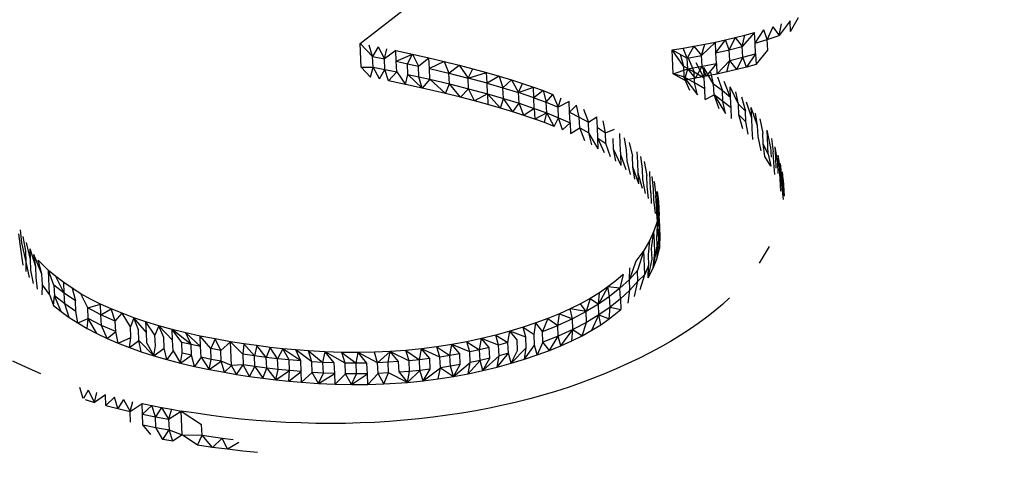
# Model space of a CAD drawing. Units: millimetres. Extents: x -131 to 3504, y 177 to 2182.
# Drawn here: x 1469 to 1469, y 617 to 617 of the extents above; entities that cross this region are included whole.
import ezdxf

# ---------------------------------------------------------------- set-up
doc = ezdxf.new("R2010")
doc.units = ezdxf.units.MM
doc.header["$LTSCALE"] = 45
doc.header["$PDSIZE"] = -1
doc.layers.add('VP-DIM', color=7, linetype='Continuous')
doc.layers.add('VP-HIC', color=6, linetype='Continuous')
doc.layers.add('VP-EQ', color=7, linetype='Continuous', true_color=0x8a3492)
doc.dimstyles.get("Standard").update_dxf_attribs({"dimtxt": 14, "dimasz": 20, "dimexe": 20, "dimexo": 50, "dimgap": 20, "dimtad": 0, "dimdec": 0, "dimzin": 0, "dimdsep": 46, "dimtxsty": 'Standard', "dimcen": -0.09, "dimadec": 0, "dimazin": 0, "dimtfac": 1, "dimtdec": 4, "dimtofl": 0, "dimtmove": 0, "dimatfit": 3, "dimfxl": 70, "dimfxlon": 1, "dimtolj": 1, "dimtzin": 0, "dimarcsym": 0})

# ---------------------------------------------------------------- blocks, each defined once
blk = doc.blocks.new('*D1259')
at = {"layer": 'Defpoints', "color": 0}
for p in [(832.4745, 1759.84516), (3358.6174, 1759.84516), (1196.7603, 360.13809)]:
    blk.add_point(p, dxfattribs=at)
at = {"layer": 'VP-DIM', "color": 0, "lineweight": -2}
for p, q in [((3288.6174, 1759.84516), (3378.6174, 1759.84516)), ((3358.6174, 1739.84516), (3358.6174, 1100.17508)), ((3358.6174, 380.13809), (3358.6174, 1015.84175)), ((3288.6174, 360.13809), (3378.6174, 360.13809))]:
    blk.add_line(p, q, dxfattribs=at)
at = {"layer": 'VP-DIM', "color": 0}
for points in [[(3361.95073, 1739.84516), (3355.28407, 1739.84516), (3358.6174, 1759.84516)], [(3355.28407, 380.13809), (3361.95073, 380.13809), (3358.6174, 360.13809)]]:
    blk.add_solid(points, dxfattribs=at)
at = {"layer": 'VP-DIM', "color": 0, "insert": (3358.6174, 1058.00841), "char_height": 14, "attachment_point": 5, "rotation": 90}
blk.add_mtext('\\A1;1405', dxfattribs=at)
blk = doc.blocks.new('*D1262')
at = {"layer": 'Defpoints', "color": 0}
for p in [(759.36185, 1933.66261), (1124.33621, 186.75254), (3483.84903, 186.75254)]:
    blk.add_point(p, dxfattribs=at)
at = {"layer": 'VP-DIM', "color": 0, "lineweight": -2}
for p, q in [((3413.84903, 1933.66261), (3503.84903, 1933.66261)), ((3483.84903, 1913.66261), (3483.84903, 1104.20198)), ((3483.84903, 206.75254), (3483.84903, 1017.53531)), ((3413.84903, 186.75254), (3503.84903, 186.75254))]:
    blk.add_line(p, q, dxfattribs=at)
at = {"layer": 'VP-DIM', "color": 0}
for points in [[(3487.18236, 1913.66261), (3480.5157, 1913.66261), (3483.84903, 1933.66261)], [(3480.5157, 206.75254), (3487.18236, 206.75254), (3483.84903, 186.75254)]]:
    blk.add_solid(points, dxfattribs=at)
at = {"layer": 'VP-DIM', "color": 0, "insert": (3483.84903, 1060.86864), "char_height": 14, "attachment_point": 5, "rotation": 90}
blk.add_mtext('\\A1;1747', dxfattribs=at)
blk = doc.blocks.new('2507_')
at = {"color": 0}
for p, q in [((-456.75353, -442.99601), (-456.74061, -442.98605)), ((-456.63971, -442.99287), (-456.63766, -442.98922)), ((-456.64446, -442.99167), (-456.6459, -442.99498)), ((-456.64446, -442.99167), (-456.64277, -442.99396)), ((-456.63984, -442.99005), (-456.64277, -442.99396)), ((-456.64277, -442.99396), (-456.64212, -442.99088)), ((-456.63971, -442.99287), (-456.63984, -442.99005)), ((-456.65696, -442.99511), (-456.65436, -442.99449)), ((-456.65436, -442.99449), (-456.65596, -442.99772)), ((-456.65436, -442.99449), (-456.65178, -442.99383)), ((-456.65436, -442.99449), (-456.6525, -442.99687)), ((-456.64924, -442.99313), (-456.6525, -442.99687)), ((-456.6525, -442.99687), (-456.65178, -442.99383)), ((-456.65178, -442.99383), (-456.64924, -442.99313)), ((-456.64911, -442.99594), (-456.64924, -442.99313)), ((-456.64911, -442.99594), (-456.64683, -442.99242)), ((-456.6459, -442.99498), (-456.64683, -442.99242)), ((-456.6459, -442.99498), (-456.64277, -442.99396)), ((-456.75323, -443.00234), (-456.75353, -442.99601)), ((-456.75353, -442.99601), (-456.75025, -442.99946)), ((-456.75025, -442.99946), (-456.75116, -442.99648)), ((-456.7488, -442.99696), (-456.75025, -442.99946)), ((-456.7488, -442.99696), (-456.7471, -443.0001)), ((-456.67102, -442.99774), (-456.66814, -442.99726)), ((-456.66814, -442.99726), (-456.66528, -442.99677)), ((-456.66706, -442.99991), (-456.66814, -442.99726)), ((-456.66528, -442.99677), (-456.66706, -442.99991)), ((-456.66528, -442.99677), (-456.66243, -442.99624)), ((-456.66528, -442.99677), (-456.66325, -442.99924)), ((-456.6596, -442.99568), (-456.66325, -442.99924)), ((-456.66325, -442.99924), (-456.66243, -442.99624)), ((-456.66243, -442.99624), (-456.6596, -442.99568)), ((-456.6596, -442.99568), (-456.65696, -442.99511)), ((-456.65947, -442.9985), (-456.6596, -442.99568)), ((-456.65947, -442.9985), (-456.65696, -442.99511)), ((-456.65596, -442.99772), (-456.65696, -442.99511)), ((-456.65596, -442.99772), (-456.6525, -442.99687)), ((-456.65238, -442.99969), (-456.6525, -442.99687)), ((-456.64911, -442.99594), (-456.6459, -442.99498)), ((-456.64898, -442.99876), (-456.64911, -442.99594)), ((-456.64577, -442.9978), (-456.6459, -442.99498)), ((-456.75025, -442.99946), (-456.7471, -443.0001)), ((-456.75012, -443.00227), (-456.75025, -442.99946)), ((-456.7471, -443.0001), (-456.74644, -442.99745)), ((-456.74409, -442.99794), (-456.7471, -443.0001)), ((-456.74409, -442.99794), (-456.7397, -442.99889)), ((-456.74397, -443.00075), (-456.74409, -442.99794)), ((-456.74397, -443.00075), (-456.7397, -442.99889)), ((-456.74103, -443.00138), (-456.7397, -442.99889)), ((-456.7397, -442.99889), (-456.73811, -443.00203)), ((-456.7397, -442.99889), (-456.73533, -442.99988)), ((-456.73811, -443.00203), (-456.73533, -442.99988)), ((-456.7352, -443.00269), (-456.73533, -442.99988)), ((-456.73533, -442.99988), (-456.73133, -443.00082)), ((-456.67102, -442.99774), (-456.66706, -442.99991)), ((-456.67073, -443.00408), (-456.67102, -442.99774)), ((-456.66804, -443.00207), (-456.67102, -442.99774)), ((-456.66888, -442.99887), (-456.66804, -443.00207)), ((-456.66706, -442.99991), (-456.66325, -442.99924)), ((-456.66693, -443.00273), (-456.66706, -442.99991)), ((-456.66312, -443.00205), (-456.66325, -442.99924)), ((-456.65947, -442.9985), (-456.65596, -442.99772)), ((-456.65934, -443.00131), (-456.65947, -442.9985)), ((-456.65583, -443.00054), (-456.65596, -442.99772)), ((-456.65583, -443.00054), (-456.65238, -442.99969)), ((-456.65397, -443.00294), (-456.65238, -442.99969)), ((-456.65238, -442.99969), (-456.64898, -442.99876)), ((-456.65139, -443.00228), (-456.65238, -442.99969)), ((-456.64898, -442.99876), (-456.65139, -443.00228)), ((-456.64898, -442.99876), (-456.64885, -443.00157)), ((-456.64885, -443.00157), (-456.64577, -442.9978)), ((-456.75323, -443.00234), (-456.75012, -443.00227)), ((-456.75077, -443.00493), (-456.75323, -443.00234)), ((-456.75077, -443.00493), (-456.75012, -443.00227)), ((-456.75012, -443.00227), (-456.74697, -443.00291)), ((-456.74841, -443.00541), (-456.75012, -443.00227)), ((-456.74697, -443.00291), (-456.7471, -443.0001)), ((-456.74397, -443.00075), (-456.74103, -443.00138)), ((-456.74384, -443.00357), (-456.74397, -443.00075)), ((-456.74103, -443.00138), (-456.73811, -443.00203)), ((-456.7409, -443.0042), (-456.74103, -443.00138)), ((-456.73798, -443.00484), (-456.73811, -443.00203)), ((-456.73133, -443.00082), (-456.7352, -443.00269)), ((-456.73133, -443.00082), (-456.73007, -443.00391)), ((-456.73133, -443.00082), (-456.72736, -443.00181)), ((-456.73007, -443.00391), (-456.72736, -443.00181)), ((-456.72736, -443.00181), (-456.72499, -443.00519)), ((-456.72736, -443.00181), (-456.72372, -443.00275)), ((-456.66804, -443.00207), (-456.66791, -443.00488)), ((-456.66524, -443.0036), (-456.66804, -443.00207)), ((-456.66693, -443.00273), (-456.66312, -443.00205)), ((-456.66676, -443.00001), (-456.66524, -443.0036)), ((-456.66489, -443.00521), (-456.66312, -443.00205)), ((-456.66256, -443.00519), (-456.66469, -443.00117)), ((-456.66312, -443.00205), (-456.65934, -443.00131)), ((-456.66204, -443.00469), (-456.66312, -443.00205)), ((-456.66256, -443.00519), (-456.66269, -443.00237)), ((-456.66008, -443.00682), (-456.66269, -443.00237)), ((-456.65934, -443.00131), (-456.66204, -443.00469)), ((-456.65934, -443.00131), (-456.65921, -443.00413)), ((-456.65921, -443.00413), (-456.65583, -443.00054)), ((-456.65658, -443.00355), (-456.65583, -443.00054)), ((-456.65397, -443.00294), (-456.65583, -443.00054)), ((-456.65139, -443.00228), (-456.65397, -443.00294)), ((-456.64885, -443.00157), (-456.65139, -443.00228)), ((-456.74841, -443.00541), (-456.74697, -443.00291)), ((-456.74606, -443.00589), (-456.74697, -443.00291)), ((-456.74697, -443.00291), (-456.74384, -443.00357)), ((-456.74384, -443.00357), (-456.74606, -443.00589)), ((-456.74384, -443.00357), (-456.7415, -443.00685)), ((-456.7415, -443.00685), (-456.7409, -443.0042)), ((-456.7409, -443.0042), (-456.73798, -443.00484)), ((-456.73712, -443.00782), (-456.7409, -443.0042)), ((-456.73712, -443.00782), (-456.73798, -443.00484)), ((-456.73798, -443.00484), (-456.73507, -443.00551)), ((-456.7352, -443.00269), (-456.73007, -443.00391)), ((-456.73507, -443.00551), (-456.7352, -443.00269)), ((-456.73007, -443.00391), (-456.72499, -443.00519)), ((-456.72994, -443.00673), (-456.73007, -443.00391)), ((-456.72499, -443.00519), (-456.72372, -443.00275)), ((-456.72499, -443.00519), (-456.72012, -443.00373)), ((-456.71999, -443.00655), (-456.72499, -443.00519)), ((-456.72486, -443.00801), (-456.72499, -443.00519)), ((-456.72372, -443.00275), (-456.72012, -443.00373)), ((-456.71999, -443.00655), (-456.72012, -443.00373)), ((-456.72012, -443.00373), (-456.71681, -443.00468)), ((-456.71681, -443.00468), (-456.71999, -443.00655)), ((-456.71681, -443.00468), (-456.71579, -443.00776)), ((-456.71681, -443.00468), (-456.71354, -443.00567)), ((-456.67073, -443.00408), (-456.66693, -443.00273)), ((-456.66776, -443.00571), (-456.67073, -443.00408)), ((-456.66791, -443.00488), (-456.67073, -443.00408)), ((-456.66637, -443.00846), (-456.66791, -443.00488)), ((-456.66511, -443.00641), (-456.66791, -443.00488)), ((-456.66791, -443.00488), (-456.6643, -443.00962)), ((-456.66776, -443.00571), (-456.66693, -443.00273)), ((-456.66489, -443.00521), (-456.66693, -443.00273)), ((-456.66511, -443.00641), (-456.66524, -443.0036)), ((-456.66256, -443.00519), (-456.66524, -443.0036)), ((-456.66204, -443.00469), (-456.66489, -443.00521)), ((-456.66243, -443.008), (-456.66256, -443.00519)), ((-456.65921, -443.00413), (-456.66204, -443.00469)), ((-456.66008, -443.00682), (-456.66082, -443.00359)), ((-456.65658, -443.00355), (-456.65921, -443.00413)), ((-456.65903, -443.00484), (-456.65775, -443.00851)), ((-456.65397, -443.00294), (-456.65658, -443.00355)), ((-456.7415, -443.00685), (-456.74606, -443.00589)), ((-456.73712, -443.00782), (-456.7415, -443.00685)), ((-456.73507, -443.00551), (-456.73712, -443.00782)), ((-456.73094, -443.00927), (-456.73507, -443.00551)), ((-456.73507, -443.00551), (-456.72994, -443.00673)), ((-456.73094, -443.00927), (-456.72994, -443.00673)), ((-456.72697, -443.01025), (-456.72994, -443.00673)), ((-456.72994, -443.00673), (-456.72486, -443.00801)), ((-456.71999, -443.00655), (-456.71579, -443.00776)), ((-456.71986, -443.00936), (-456.71999, -443.00655)), ((-456.71579, -443.00776), (-456.71354, -443.00567)), ((-456.71579, -443.00776), (-456.71166, -443.00903)), ((-456.71566, -443.01057), (-456.71579, -443.00776)), ((-456.71354, -443.00567), (-456.71166, -443.00903)), ((-456.71354, -443.00567), (-456.71061, -443.00659)), ((-456.71166, -443.00903), (-456.71061, -443.00659)), ((-456.71166, -443.00903), (-456.70774, -443.00755)), ((-456.71061, -443.00659), (-456.70774, -443.00755)), ((-456.70761, -443.01037), (-456.70774, -443.00755)), ((-456.70774, -443.00755), (-456.70514, -443.00849)), ((-456.66489, -443.00521), (-456.66776, -443.00571)), ((-456.6643, -443.00962), (-456.66511, -443.00641)), ((-456.66243, -443.008), (-456.66511, -443.00641)), ((-456.65995, -443.00963), (-456.66008, -443.00682)), ((-456.65775, -443.00851), (-456.66008, -443.00682)), ((-456.65557, -443.01027), (-456.65733, -443.00613)), ((-456.65557, -443.01027), (-456.6557, -443.00746)), ((-456.65354, -443.01206), (-456.6557, -443.00746)), ((-456.73094, -443.00927), (-456.73712, -443.00782)), ((-456.72697, -443.01025), (-456.73094, -443.00927)), ((-456.72697, -443.01025), (-456.72486, -443.00801)), ((-456.72333, -443.01119), (-456.72697, -443.01025)), ((-456.72333, -443.01119), (-456.72486, -443.00801)), ((-456.72486, -443.00801), (-456.71986, -443.00936)), ((-456.71986, -443.00936), (-456.72333, -443.01119)), ((-456.71986, -443.00936), (-456.71973, -443.01218)), ((-456.71642, -443.01313), (-456.71986, -443.00936)), ((-456.71986, -443.00936), (-456.71566, -443.01057)), ((-456.70761, -443.01037), (-456.71166, -443.00903)), ((-456.71153, -443.01184), (-456.71166, -443.00903)), ((-456.70514, -443.00849), (-456.70761, -443.01037)), ((-456.70761, -443.01037), (-456.70433, -443.01157)), ((-456.70748, -443.01318), (-456.70761, -443.01037)), ((-456.70514, -443.00849), (-456.70433, -443.01157)), ((-456.70514, -443.00849), (-456.70262, -443.00949)), ((-456.70433, -443.01157), (-456.70262, -443.00949)), ((-456.70262, -443.00949), (-456.70118, -443.01285)), ((-456.6623, -443.01081), (-456.66243, -443.008)), ((-456.6623, -443.01081), (-456.65995, -443.00963)), ((-456.65864, -443.01329), (-456.65995, -443.00963)), ((-456.65763, -443.01133), (-456.65995, -443.00963)), ((-456.65995, -443.00963), (-456.65694, -443.01458)), ((-456.65763, -443.01133), (-456.65775, -443.00851)), ((-456.65557, -443.01027), (-456.65775, -443.00851)), ((-456.65544, -443.01308), (-456.65557, -443.01027)), ((-456.65354, -443.01206), (-456.65417, -443.0088)), ((-456.65272, -443.01016), (-456.65167, -443.01391)), ((-456.71973, -443.01218), (-456.72333, -443.01119)), ((-456.71642, -443.01313), (-456.71973, -443.01218)), ((-456.71642, -443.01313), (-456.71566, -443.01057)), ((-456.71315, -443.01411), (-456.71566, -443.01057)), ((-456.71566, -443.01057), (-456.71153, -443.01184)), ((-456.71315, -443.01411), (-456.71153, -443.01184)), ((-456.71022, -443.01503), (-456.71153, -443.01184)), ((-456.71153, -443.01184), (-456.70748, -443.01318)), ((-456.70433, -443.01157), (-456.70118, -443.01285)), ((-456.7042, -443.01438), (-456.70433, -443.01157)), ((-456.70118, -443.01285), (-456.70042, -443.01042)), ((-456.6983, -443.01141), (-456.70118, -443.01285)), ((-456.70105, -443.01566), (-456.70118, -443.01285)), ((-456.69817, -443.01422), (-456.6983, -443.01141)), ((-456.69817, -443.01422), (-456.69637, -443.01236)), ((-456.69561, -443.0155), (-456.69637, -443.01236)), ((-456.65694, -443.01458), (-456.65763, -443.01133)), ((-456.65544, -443.01308), (-456.65763, -443.01133)), ((-456.65341, -443.01488), (-456.65354, -443.01206)), ((-456.65167, -443.01391), (-456.65354, -443.01206)), ((-456.64998, -443.0158), (-456.65136, -443.01156)), ((-456.64998, -443.0158), (-456.65011, -443.01299)), ((-456.64847, -443.01776), (-456.65011, -443.01299)), ((-456.71315, -443.01411), (-456.71642, -443.01313)), ((-456.71022, -443.01503), (-456.71315, -443.01411)), ((-456.70748, -443.01318), (-456.71022, -443.01503)), ((-456.70735, -443.016), (-456.71022, -443.01503)), ((-456.70748, -443.01318), (-456.70735, -443.016)), ((-456.70748, -443.01318), (-456.7042, -443.01438)), ((-456.7042, -443.01438), (-456.70735, -443.016)), ((-456.70475, -443.01694), (-456.7042, -443.01438)), ((-456.70223, -443.01793), (-456.7042, -443.01438)), ((-456.7042, -443.01438), (-456.70105, -443.01566)), ((-456.69817, -443.01422), (-456.69561, -443.0155)), ((-456.69804, -443.01703), (-456.69817, -443.01422)), ((-456.69561, -443.0155), (-456.69316, -443.01684)), ((-456.69548, -443.01832), (-456.69561, -443.0155)), ((-456.6945, -443.01335), (-456.69316, -443.01684)), ((-456.69316, -443.01684), (-456.69095, -443.01543)), ((-456.69082, -443.01824), (-456.69095, -443.01543)), ((-456.65531, -443.0159), (-456.65544, -443.01308)), ((-456.65233, -443.01861), (-456.65341, -443.01488)), ((-456.65154, -443.01672), (-456.65341, -443.01488)), ((-456.65154, -443.01672), (-456.65167, -443.01391)), ((-456.64847, -443.01776), (-456.64896, -443.01446)), ((-456.70475, -443.01694), (-456.70735, -443.016)), ((-456.70223, -443.01793), (-456.70475, -443.01694)), ((-456.70223, -443.01793), (-456.70105, -443.01566)), ((-456.70004, -443.01887), (-456.70105, -443.01566)), ((-456.70105, -443.01566), (-456.69804, -443.01703)), ((-456.69804, -443.01703), (-456.70004, -443.01887)), ((-456.69804, -443.01703), (-456.69791, -443.01985)), ((-456.69303, -443.01966), (-456.69316, -443.01684)), ((-456.68866, -443.01966), (-456.68932, -443.01649)), ((-456.65097, -443.02001), (-456.65154, -443.01672)), ((-456.64985, -443.01862), (-456.64998, -443.0158)), ((-456.64834, -443.02058), (-456.64847, -443.01776)), ((-456.6479, -443.01595), (-456.64709, -443.01976)), ((-456.69791, -443.01985), (-456.69548, -443.01832)), ((-456.69548, -443.01832), (-456.69303, -443.01966)), ((-456.69411, -443.02179), (-456.69548, -443.01832)), ((-456.69056, -443.02387), (-456.69303, -443.01966)), ((-456.6923, -443.02282), (-456.69303, -443.01966)), ((-456.69082, -443.01824), (-456.68866, -443.01966)), ((-456.69069, -443.02106), (-456.69082, -443.01824)), ((-456.68866, -443.01966), (-456.68628, -443.01869)), ((-456.68853, -443.02247), (-456.68866, -443.01966)), ((-456.68476, -443.02265), (-456.68489, -443.01984)), ((-456.64972, -443.02143), (-456.64985, -443.01862)), ((-456.64751, -443.02439), (-456.64834, -443.02058)), ((-456.64696, -443.02258), (-456.64709, -443.01976)), ((-456.64563, -443.0253), (-456.64592, -443.01897)), ((-456.64503, -443.02323), (-456.64592, -443.01897)), ((-456.69069, -443.02106), (-456.68853, -443.02247)), ((-456.68893, -443.02493), (-456.69069, -443.02106)), ((-456.69056, -443.02387), (-456.69069, -443.02106)), ((-456.68737, -443.02602), (-456.68853, -443.02247)), ((-456.68651, -443.02394), (-456.68664, -443.02113)), ((-456.68463, -443.02547), (-456.68476, -443.02265)), ((-456.68307, -443.02421), (-456.6836, -443.021)), ((-456.68241, -443.02219), (-456.68153, -443.02582)), ((-456.64651, -443.0259), (-456.64696, -443.02258)), ((-456.64563, -443.0253), (-456.64696, -443.02258)), ((-456.64503, -443.02323), (-456.6449, -443.02604)), ((-456.64478, -443.02114), (-456.6443, -443.02468)), ((-456.64364, -443.02614), (-456.64377, -443.02332)), ((-456.6431, -443.02759), (-456.64377, -443.02332)), ((-456.6845, -443.02828), (-456.68651, -443.02394)), ((-456.68589, -443.02713), (-456.68651, -443.02394)), ((-456.68322, -443.02945), (-456.68463, -443.02547)), ((-456.6845, -443.02828), (-456.68463, -443.02547)), ((-456.68294, -443.02702), (-456.68307, -443.02421)), ((-456.6814, -443.02863), (-456.68153, -443.02582)), ((-456.68014, -443.02746), (-456.68027, -443.02465)), ((-456.67888, -443.02916), (-456.67931, -443.02592)), ((-456.64496, -443.02849), (-456.64651, -443.0259)), ((-456.64563, -443.0253), (-456.64496, -443.02849)), ((-456.64417, -443.02749), (-456.6443, -443.02468)), ((-456.64264, -443.02906), (-456.64299, -443.02551)), ((-456.64225, -443.03053), (-456.64299, -443.02551)), ((-456.68202, -443.03064), (-456.68294, -443.02702)), ((-456.67988, -443.03309), (-456.6814, -443.02863)), ((-456.68091, -443.03185), (-456.6814, -443.02863)), ((-456.68001, -443.03028), (-456.68014, -443.02746)), ((-456.67844, -443.02721), (-456.67777, -443.0309)), ((-456.64386, -443.03067), (-456.64417, -443.02749)), ((-456.64351, -443.02895), (-456.64364, -443.02614)), ((-456.64297, -443.03041), (-456.6431, -443.02759)), ((-456.64225, -443.03053), (-456.64238, -443.02772)), ((-456.64191, -443.03199), (-456.64238, -443.02772)), ((-456.67892, -443.03437), (-456.68001, -443.03028)), ((-456.67988, -443.03309), (-456.68001, -443.03028)), ((-456.67875, -443.03198), (-456.67888, -443.02916)), ((-456.67764, -443.03371), (-456.67777, -443.0309)), ((-456.67681, -443.03266), (-456.67693, -443.02984)), ((-456.676, -443.03441), (-456.67632, -443.03116)), ((-456.64251, -443.03187), (-456.64264, -443.02906)), ((-456.64212, -443.03335), (-456.64225, -443.03053)), ((-456.64163, -443.03345), (-456.64189, -443.0299)), ((-456.64143, -443.03491), (-456.64189, -443.0299)), ((-456.67805, -443.03566), (-456.67875, -443.03198)), ((-456.67726, -443.03696), (-456.67764, -443.03371)), ((-456.67668, -443.03547), (-456.67681, -443.03266)), ((-456.67579, -443.03248), (-456.67535, -443.03619)), ((-456.64228, -443.03506), (-456.64251, -443.03187)), ((-456.64212, -443.03335), (-456.64173, -443.03725)), ((-456.64178, -443.0348), (-456.64191, -443.03199)), ((-456.6415, -443.03626), (-456.64163, -443.03345)), ((-456.64143, -443.03491), (-456.64156, -443.03209)), ((-456.64132, -443.03638), (-456.64156, -443.03209)), ((-456.67668, -443.03547), (-456.67655, -443.03829)), ((-456.67587, -443.03723), (-456.676, -443.03441)), ((-456.67522, -443.039), (-456.67535, -443.03619)), ((-456.675, -443.03517), (-456.67463, -443.03779)), ((-456.67487, -443.03798), (-456.675, -443.03517)), ((-456.6754, -443.04093), (-456.67587, -443.03723)), ((-456.67438, -443.04492), (-456.67522, -443.039)), ((-456.67496, -443.04226), (-456.67522, -443.039)), ((-456.67474, -443.0408), (-456.67487, -443.03798)), ((-456.67463, -443.03779), (-456.67464, -443.04043)), ((-456.67463, -443.03779), (-456.67446, -443.04148)), ((-456.67464, -443.04043), (-456.67503, -443.04304)), ((-456.67438, -443.04492), (-456.67474, -443.0408)), ((-456.67451, -443.04324), (-456.67464, -443.04043)), ((-456.67445, -443.04254), (-456.67458, -443.03973)), ((-456.67433, -443.0443), (-456.67446, -443.04148)), ((-456.67503, -443.04304), (-456.67584, -443.04563)), ((-456.67503, -443.04304), (-456.67512, -443.04672)), ((-456.67438, -443.04492), (-456.67496, -443.04226)), ((-456.67438, -443.04606), (-456.67451, -443.04324)), ((-456.6742, -443.04755), (-456.67445, -443.04254)), ((-456.84326, -443.0503), (-456.84375, -443.04631)), ((-456.84297, -443.04865), (-456.84331, -443.04525)), ((-456.67584, -443.04563), (-456.67706, -443.0482)), ((-456.67649, -443.05016), (-456.67584, -443.04563)), ((-456.67571, -443.04844), (-456.67584, -443.04563)), ((-456.67499, -443.04954), (-456.67512, -443.04672)), ((-456.6746, -443.0478), (-456.67473, -443.04498)), ((-456.67438, -443.04606), (-456.6744, -443.05018)), ((-456.6742, -443.04755), (-456.67438, -443.04492)), ((-456.6742, -443.04755), (-456.67433, -443.0443)), ((-456.84181, -443.05371), (-456.84297, -443.04865)), ((-456.84194, -443.0509), (-456.84261, -443.04699)), ((-456.84068, -443.05306), (-456.84177, -443.04863)), ((-456.67706, -443.0482), (-456.67852, -443.05075)), ((-456.67706, -443.0482), (-456.6774, -443.05186)), ((-456.67558, -443.05126), (-456.67571, -443.04844)), ((-456.67499, -443.05278), (-456.6746, -443.0478)), ((-456.6744, -443.05018), (-456.6742, -443.04755)), ((-456.84259, -443.05457), (-456.84326, -443.0503)), ((-456.84181, -443.05371), (-456.84194, -443.0509)), ((-456.84068, -443.05306), (-456.84081, -443.05025)), ((-456.83931, -443.05504), (-456.84081, -443.05025)), ((-456.83931, -443.05504), (-456.83978, -443.05177)), ((-456.83768, -443.05695), (-456.83978, -443.05177)), ((-456.67852, -443.05075), (-456.68061, -443.05352)), ((-456.67852, -443.05075), (-456.68022, -443.05601)), ((-456.67823, -443.05708), (-456.67852, -443.05075)), ((-456.6774, -443.05186), (-456.67727, -443.05468)), ((-456.67636, -443.05298), (-456.67649, -443.05016)), ((-456.67602, -443.05536), (-456.67499, -443.04954)), ((-456.67602, -443.05536), (-456.67558, -443.05126)), ((-456.67499, -443.05278), (-456.67499, -443.04954)), ((-456.67499, -443.05278), (-456.6744, -443.05018)), ((-456.64669, -443.0519), (-456.64805, -443.0541)), ((-456.64542, -443.04969), (-456.64669, -443.0519)), ((-456.84182, -443.05626), (-456.84181, -443.05371)), ((-456.84091, -443.05789), (-456.84181, -443.05371)), ((-456.84055, -443.05588), (-456.84068, -443.05306)), ((-456.83768, -443.05695), (-456.83861, -443.05325)), ((-456.83594, -443.05598), (-456.83861, -443.05325)), ((-456.68061, -443.05352), (-456.68235, -443.05839)), ((-456.67739, -443.05792), (-456.67636, -443.05298)), ((-456.67602, -443.05536), (-456.67499, -443.05278)), ((-456.83992, -443.05946), (-456.84055, -443.05588)), ((-456.83918, -443.05786), (-456.83931, -443.05504)), ((-456.83755, -443.05977), (-456.83768, -443.05695)), ((-456.83565, -443.06231), (-456.83594, -443.05598)), ((-456.8345, -443.05987), (-456.83594, -443.05598)), ((-456.83396, -443.05759), (-456.83594, -443.05598)), ((-456.68401, -443.05703), (-456.68596, -443.0587)), ((-456.68401, -443.05703), (-456.68485, -443.06069)), ((-456.68235, -443.05839), (-456.68221, -443.05531)), ((-456.68022, -443.05601), (-456.68235, -443.05839)), ((-456.68009, -443.05882), (-456.68022, -443.05601)), ((-456.67823, -443.05708), (-456.68009, -443.05882)), ((-456.6795, -443.06105), (-456.67823, -443.05708)), ((-456.67727, -443.05468), (-456.67823, -443.05708)), ((-456.67739, -443.05792), (-456.67727, -443.05468)), ((-456.67739, -443.05792), (-456.67602, -443.05536)), ((-456.83883, -443.06096), (-456.83918, -443.05786)), ((-456.8376, -443.06239), (-456.83755, -443.05977)), ((-456.83565, -443.06231), (-456.83755, -443.05977)), ((-456.8345, -443.05987), (-456.83437, -443.06269)), ((-456.83177, -443.06199), (-456.8345, -443.05987)), ((-456.83177, -443.06199), (-456.83396, -443.05759)), ((-456.8319, -443.05917), (-456.83396, -443.05759)), ((-456.83177, -443.06199), (-456.8319, -443.05917)), ((-456.82969, -443.06068), (-456.8319, -443.05917)), ((-456.68596, -443.0587), (-456.68805, -443.06031)), ((-456.68485, -443.06069), (-456.68235, -443.05839)), ((-456.68222, -443.06121), (-456.68235, -443.05839)), ((-456.68009, -443.05882), (-456.68222, -443.06121)), ((-456.681, -443.06287), (-456.68009, -443.05882)), ((-456.83565, -443.06231), (-456.83457, -443.06523)), ((-456.83164, -443.0648), (-456.83177, -443.06199)), ((-456.82879, -443.06399), (-456.83177, -443.06199)), ((-456.82733, -443.06213), (-456.82969, -443.06068)), ((-456.82969, -443.06068), (-456.82879, -443.06399)), ((-456.82555, -443.06589), (-456.82733, -443.06213)), ((-456.82483, -443.06354), (-456.82733, -443.06213)), ((-456.69029, -443.06186), (-456.69269, -443.06335)), ((-456.68805, -443.06031), (-456.69054, -443.06493)), ((-456.69054, -443.06493), (-456.69029, -443.06186)), ((-456.68805, -443.06031), (-456.69029, -443.06186)), ((-456.68756, -443.06286), (-456.68805, -443.06031)), ((-456.68485, -443.06069), (-456.68805, -443.06031)), ((-456.68485, -443.06069), (-456.68756, -443.06286)), ((-456.68472, -443.0635), (-456.68485, -443.06069)), ((-456.68222, -443.06121), (-456.68472, -443.0635)), ((-456.6827, -443.06462), (-456.68222, -443.06121)), ((-456.83457, -443.06523), (-456.83437, -443.06269)), ((-456.83256, -443.06683), (-456.83437, -443.06269)), ((-456.83164, -443.0648), (-456.83437, -443.06269)), ((-456.83042, -443.06838), (-456.83164, -443.0648)), ((-456.82866, -443.0668), (-456.83164, -443.0648)), ((-456.82866, -443.0668), (-456.82879, -443.06399)), ((-456.82555, -443.06589), (-456.82218, -443.06487)), ((-456.82218, -443.06487), (-456.82483, -443.06354)), ((-456.82205, -443.06769), (-456.82218, -443.06487)), ((-456.81938, -443.06612), (-456.82218, -443.06487)), ((-456.69525, -443.06477), (-456.69797, -443.06614)), ((-456.69269, -443.06335), (-456.69525, -443.06477)), ((-456.69381, -443.06687), (-456.69525, -443.06477)), ((-456.69269, -443.06335), (-456.69381, -443.06687)), ((-456.69054, -443.06493), (-456.69381, -443.06687)), ((-456.69269, -443.06335), (-456.69054, -443.06493)), ((-456.68756, -443.06286), (-456.69054, -443.06493)), ((-456.69041, -443.06774), (-456.69054, -443.06493)), ((-456.68743, -443.06567), (-456.68756, -443.06286)), ((-456.68472, -443.0635), (-456.68743, -443.06567)), ((-456.68472, -443.0635), (-456.68459, -443.06632)), ((-456.65776, -443.06495), (-456.65978, -443.06665)), ((-456.65586, -443.06322), (-456.65776, -443.06495)), ((-456.83457, -443.06523), (-456.83256, -443.06683)), ((-456.83256, -443.06683), (-456.83042, -443.06838)), ((-456.82814, -443.06986), (-456.82866, -443.0668)), ((-456.82542, -443.06871), (-456.82555, -443.06589)), ((-456.82205, -443.06769), (-456.82555, -443.06589)), ((-456.82205, -443.06769), (-456.81938, -443.06612)), ((-456.81828, -443.06934), (-456.81938, -443.06612)), ((-456.81646, -443.06731), (-456.81938, -443.06612)), ((-456.81828, -443.06934), (-456.81646, -443.06731)), ((-456.81427, -443.0709), (-456.81646, -443.06731)), ((-456.81336, -443.06847), (-456.81646, -443.06731)), ((-456.70086, -443.06744), (-456.70389, -443.06868)), ((-456.70127, -443.07049), (-456.70086, -443.06744)), ((-456.69797, -443.06614), (-456.70086, -443.06744)), ((-456.70086, -443.06744), (-456.69742, -443.06875)), ((-456.69742, -443.06875), (-456.69797, -443.06614)), ((-456.69381, -443.06687), (-456.69797, -443.06614)), ((-456.69381, -443.06687), (-456.69742, -443.06875)), ((-456.69368, -443.06969), (-456.69381, -443.06687)), ((-456.68743, -443.06567), (-456.69041, -443.06774)), ((-456.68766, -443.06876), (-456.68743, -443.06567)), ((-456.68766, -443.06876), (-456.68459, -443.06632)), ((-456.68743, -443.06567), (-456.68459, -443.06632)), ((-456.65978, -443.06665), (-456.6619, -443.06832)), ((-456.83042, -443.06838), (-456.82814, -443.06986)), ((-456.82814, -443.06986), (-456.82542, -443.06871)), ((-456.82814, -443.06986), (-456.82571, -443.07129)), ((-456.82571, -443.07129), (-456.82542, -443.06871)), ((-456.82313, -443.07266), (-456.82542, -443.06871)), ((-456.82192, -443.0705), (-456.82542, -443.06871)), ((-456.82192, -443.0705), (-456.82205, -443.06769)), ((-456.81828, -443.06934), (-456.82205, -443.06769)), ((-456.81815, -443.07215), (-456.81828, -443.06934)), ((-456.81336, -443.06847), (-456.81427, -443.0709)), ((-456.81217, -443.07165), (-456.81336, -443.06847)), ((-456.81004, -443.07237), (-456.81336, -443.06847)), ((-456.81017, -443.06955), (-456.81336, -443.06847)), ((-456.81004, -443.07237), (-456.81017, -443.06955)), ((-456.80777, -443.07307), (-456.81017, -443.06955)), ((-456.80676, -443.07059), (-456.81017, -443.06955)), ((-456.7071, -443.06986), (-456.71046, -443.07098)), ((-456.70752, -443.07286), (-456.7071, -443.06986)), ((-456.70389, -443.06868), (-456.7071, -443.06986)), ((-456.70532, -443.07208), (-456.7071, -443.06986)), ((-456.70389, -443.06868), (-456.70532, -443.07208)), ((-456.70389, -443.06868), (-456.70127, -443.07049)), ((-456.69742, -443.06875), (-456.70127, -443.07049)), ((-456.69729, -443.07157), (-456.69742, -443.06875)), ((-456.69368, -443.06969), (-456.69729, -443.07157)), ((-456.69486, -443.07322), (-456.69368, -443.06969)), ((-456.69041, -443.06774), (-456.69368, -443.06969)), ((-456.6923, -443.07179), (-456.69041, -443.06774)), ((-456.6899, -443.07031), (-456.69041, -443.06774)), ((-456.69041, -443.06774), (-456.68766, -443.06876)), ((-456.6899, -443.07031), (-456.68766, -443.06876)), ((-456.66415, -443.06998), (-456.66649, -443.0716)), ((-456.6619, -443.06832), (-456.66415, -443.06998)), ((-456.82571, -443.07129), (-456.82313, -443.07266)), ((-456.82313, -443.07266), (-456.82041, -443.07395)), ((-456.82041, -443.07395), (-456.82192, -443.0705)), ((-456.81815, -443.07215), (-456.82192, -443.0705)), ((-456.82041, -443.07395), (-456.81815, -443.07215)), ((-456.81754, -443.07517), (-456.81815, -443.07215)), ((-456.81414, -443.07372), (-456.81427, -443.0709)), ((-456.81205, -443.07447), (-456.81217, -443.07165)), ((-456.80991, -443.07518), (-456.81004, -443.07237)), ((-456.80676, -443.07059), (-456.80777, -443.07307)), ((-456.80547, -443.07373), (-456.80676, -443.07059)), ((-456.80313, -443.07436), (-456.80676, -443.07059)), ((-456.80326, -443.07154), (-456.80676, -443.07059)), ((-456.80313, -443.07436), (-456.80326, -443.07154)), ((-456.80069, -443.07498), (-456.80326, -443.07154)), ((-456.79821, -443.07557), (-456.80326, -443.07154)), ((-456.79958, -443.07246), (-456.80326, -443.07154)), ((-456.79821, -443.07557), (-456.79958, -443.07246)), ((-456.7957, -443.07611), (-456.79958, -443.07246)), ((-456.79583, -443.0733), (-456.79958, -443.07246)), ((-456.71398, -443.07204), (-456.71766, -443.07305)), ((-456.71446, -443.07503), (-456.71398, -443.07204)), ((-456.71046, -443.07098), (-456.71398, -443.07204)), ((-456.71204, -443.07432), (-456.71398, -443.07204)), ((-456.70976, -443.07361), (-456.71398, -443.07204)), ((-456.70976, -443.07361), (-456.71046, -443.07098)), ((-456.71046, -443.07098), (-456.70752, -443.07286)), ((-456.70739, -443.07568), (-456.70752, -443.07286)), ((-456.70532, -443.07208), (-456.70127, -443.07049)), ((-456.70519, -443.07489), (-456.70532, -443.07208)), ((-456.70114, -443.0733), (-456.70127, -443.07049)), ((-456.69729, -443.07157), (-456.70114, -443.0733)), ((-456.70047, -443.07589), (-456.69729, -443.07157)), ((-456.69758, -443.07458), (-456.69729, -443.07157)), ((-456.69729, -443.07157), (-456.69486, -443.07322)), ((-456.69486, -443.07322), (-456.6923, -443.07179)), ((-456.6923, -443.07179), (-456.6899, -443.07031)), ((-456.66649, -443.0716), (-456.66892, -443.07318)), ((-456.82041, -443.07395), (-456.81754, -443.07517)), ((-456.81754, -443.07517), (-456.81414, -443.07372)), ((-456.81754, -443.07517), (-456.81453, -443.07634)), ((-456.81453, -443.07634), (-456.81414, -443.07372)), ((-456.81453, -443.07634), (-456.81205, -443.07447)), ((-456.81139, -443.07746), (-456.81205, -443.07447)), ((-456.80809, -443.07853), (-456.81205, -443.07447)), ((-456.80991, -443.07518), (-456.80809, -443.07853)), ((-456.80765, -443.07588), (-456.80777, -443.07307)), ((-456.80534, -443.07654), (-456.80547, -443.07373)), ((-456.803, -443.07717), (-456.80313, -443.07436)), ((-456.80056, -443.07779), (-456.80069, -443.07498)), ((-456.79821, -443.07557), (-456.80069, -443.07498)), ((-456.7957, -443.07611), (-456.79583, -443.0733)), ((-456.79304, -443.07664), (-456.79583, -443.0733)), ((-456.79183, -443.07408), (-456.79583, -443.0733)), ((-456.79183, -443.07408), (-456.79304, -443.07664)), ((-456.79036, -443.07714), (-456.79183, -443.07408)), ((-456.78779, -443.0748), (-456.79183, -443.07408)), ((-456.78779, -443.0748), (-456.79036, -443.07714)), ((-456.7875, -443.08113), (-456.78779, -443.0748)), ((-456.78457, -443.07809), (-456.78779, -443.0748)), ((-456.78431, -443.07533), (-456.78779, -443.0748)), ((-456.78431, -443.07533), (-456.78457, -443.07809)), ((-456.78147, -443.07855), (-456.78431, -443.07533)), ((-456.78082, -443.07584), (-456.78431, -443.07533)), ((-456.72534, -443.07481), (-456.72928, -443.07553)), ((-456.72145, -443.07398), (-456.72534, -443.07481)), ((-456.72456, -443.07749), (-456.72534, -443.07481)), ((-456.72534, -443.07481), (-456.72197, -443.07694)), ((-456.72197, -443.07694), (-456.72145, -443.07398)), ((-456.71766, -443.07305), (-456.72145, -443.07398)), ((-456.7194, -443.07634), (-456.72145, -443.07398)), ((-456.71691, -443.0757), (-456.72145, -443.07398)), ((-456.71691, -443.0757), (-456.71766, -443.07305)), ((-456.71766, -443.07305), (-456.71446, -443.07503)), ((-456.71446, -443.07503), (-456.71691, -443.0757)), ((-456.71433, -443.07785), (-456.71446, -443.07503)), ((-456.71191, -443.07714), (-456.71204, -443.07432)), ((-456.70963, -443.07642), (-456.70976, -443.07361)), ((-456.70519, -443.07489), (-456.70671, -443.0783)), ((-456.70114, -443.0733), (-456.70519, -443.07489)), ((-456.7035, -443.07712), (-456.70519, -443.07489)), ((-456.7035, -443.07712), (-456.70114, -443.0733)), ((-456.70047, -443.07589), (-456.70114, -443.0733)), ((-456.70047, -443.07589), (-456.69758, -443.07458)), ((-456.69758, -443.07458), (-456.69486, -443.07322)), ((-456.67145, -443.07473), (-456.67415, -443.07627)), ((-456.66892, -443.07318), (-456.67145, -443.07473)), ((-456.81453, -443.07634), (-456.81139, -443.07746)), ((-456.81139, -443.07746), (-456.80809, -443.07853)), ((-456.80809, -443.07853), (-456.80765, -443.07588)), ((-456.80809, -443.07853), (-456.80534, -443.07654)), ((-456.80463, -443.07952), (-456.80534, -443.07654)), ((-456.803, -443.07717), (-456.80463, -443.07952)), ((-456.803, -443.07717), (-456.80104, -443.08046)), ((-456.80104, -443.08046), (-456.80056, -443.07779)), ((-456.79808, -443.07838), (-456.80056, -443.07779)), ((-456.79808, -443.07838), (-456.79821, -443.07557)), ((-456.7957, -443.07611), (-456.79821, -443.07557)), ((-456.79557, -443.07893), (-456.7957, -443.07611)), ((-456.79291, -443.07946), (-456.79304, -443.07664)), ((-456.79036, -443.07714), (-456.79304, -443.07664)), ((-456.79023, -443.07995), (-456.79036, -443.07714)), ((-456.78457, -443.07809), (-456.78444, -443.0809)), ((-456.78147, -443.07855), (-456.78457, -443.07809)), ((-456.78082, -443.07584), (-456.78147, -443.07855)), ((-456.77835, -443.07896), (-456.78082, -443.07584)), ((-456.77735, -443.07629), (-456.78082, -443.07584)), ((-456.77735, -443.07629), (-456.77835, -443.07896)), ((-456.77534, -443.07931), (-456.77735, -443.07629)), ((-456.77395, -443.07666), (-456.77735, -443.07629)), ((-456.77395, -443.07666), (-456.77534, -443.07931)), ((-456.7723, -443.07962), (-456.77395, -443.07666)), ((-456.76925, -443.07988), (-456.77395, -443.07666)), ((-456.77052, -443.07697), (-456.77395, -443.07666)), ((-456.76925, -443.07988), (-456.77052, -443.07697)), ((-456.76631, -443.0801), (-456.77052, -443.07697)), ((-456.76717, -443.07723), (-456.77052, -443.07697)), ((-456.76631, -443.0801), (-456.76717, -443.07723)), ((-456.76274, -443.07749), (-456.76717, -443.07723)), ((-456.76717, -443.07723), (-456.76336, -443.08027)), ((-456.76336, -443.08027), (-456.76274, -443.07749)), ((-456.76039, -443.08039), (-456.76274, -443.07749)), ((-456.75751, -443.08046), (-456.76274, -443.07749)), ((-456.75836, -443.07763), (-456.76274, -443.07749)), ((-456.75751, -443.08046), (-456.75836, -443.07763)), ((-456.75402, -443.07765), (-456.75836, -443.07763)), ((-456.75836, -443.07763), (-456.75462, -443.08047)), ((-456.75462, -443.08047), (-456.75402, -443.07765)), ((-456.74976, -443.07757), (-456.75402, -443.07765)), ((-456.75172, -443.08044), (-456.75402, -443.07765)), ((-456.74893, -443.08036), (-456.75402, -443.07765)), ((-456.74557, -443.07739), (-456.74976, -443.07757)), ((-456.74893, -443.08036), (-456.74976, -443.07757)), ((-456.74557, -443.07739), (-456.74893, -443.08036)), ((-456.74614, -443.08024), (-456.74557, -443.07739)), ((-456.74142, -443.07709), (-456.74557, -443.07739)), ((-456.74336, -443.08007), (-456.74557, -443.07739)), ((-456.74557, -443.07739), (-456.7406, -443.07984)), ((-456.7373, -443.07668), (-456.74142, -443.07709)), ((-456.7406, -443.07984), (-456.74142, -443.07709)), ((-456.74142, -443.07709), (-456.73785, -443.07957)), ((-456.73785, -443.07957), (-456.7373, -443.07668)), ((-456.73325, -443.07615), (-456.7373, -443.07668)), ((-456.73512, -443.07924), (-456.7373, -443.07668)), ((-456.73245, -443.07887), (-456.7373, -443.07668)), ((-456.72928, -443.07553), (-456.73325, -443.07615)), ((-456.73245, -443.07887), (-456.73325, -443.07615)), ((-456.73325, -443.07615), (-456.72981, -443.07846)), ((-456.72981, -443.07846), (-456.72928, -443.07553)), ((-456.72718, -443.078), (-456.72981, -443.07846)), ((-456.72718, -443.078), (-456.72928, -443.07553)), ((-456.72456, -443.07749), (-456.72928, -443.07553)), ((-456.72706, -443.08082), (-456.72718, -443.078)), ((-456.72197, -443.07694), (-456.72456, -443.07749)), ((-456.72443, -443.08031), (-456.72456, -443.07749)), ((-456.7194, -443.07634), (-456.72197, -443.07694)), ((-456.72184, -443.07975), (-456.72197, -443.07694)), ((-456.71927, -443.07915), (-456.7194, -443.07634)), ((-456.71727, -443.0815), (-456.71433, -443.07785)), ((-456.71678, -443.07852), (-456.71691, -443.0757)), ((-456.71433, -443.07785), (-456.71678, -443.07852)), ((-456.71359, -443.08049), (-456.71433, -443.07785)), ((-456.71359, -443.08049), (-456.70963, -443.07642)), ((-456.71359, -443.08049), (-456.71191, -443.07714)), ((-456.71007, -443.07942), (-456.70739, -443.07568)), ((-456.71007, -443.07942), (-456.70963, -443.07642)), ((-456.70671, -443.0783), (-456.70739, -443.07568)), ((-456.70671, -443.0783), (-456.7035, -443.07712)), ((-456.7035, -443.07712), (-456.70047, -443.07589)), ((-456.67694, -443.07776), (-456.67981, -443.0792)), ((-456.67415, -443.07627), (-456.67694, -443.07776)), ((-456.84545, -443.07984), (-456.8418, -443.08155)), ((-456.80809, -443.07853), (-456.80463, -443.07952)), ((-456.80463, -443.07952), (-456.80104, -443.08046)), ((-456.80104, -443.08046), (-456.79808, -443.07838)), ((-456.80104, -443.08046), (-456.79733, -443.08134)), ((-456.79733, -443.08134), (-456.79808, -443.07838)), ((-456.79557, -443.07893), (-456.79733, -443.08134)), ((-456.79291, -443.07946), (-456.79557, -443.07893)), ((-456.79557, -443.07893), (-456.79345, -443.08214)), ((-456.79345, -443.08214), (-456.79291, -443.07946)), ((-456.79345, -443.08214), (-456.79023, -443.07995)), ((-456.79023, -443.07995), (-456.79291, -443.07946)), ((-456.78943, -443.08289), (-456.79023, -443.07995)), ((-456.7875, -443.08113), (-456.79023, -443.07995)), ((-456.78134, -443.08136), (-456.78147, -443.07855)), ((-456.77835, -443.07896), (-456.78147, -443.07855)), ((-456.77822, -443.08178), (-456.77835, -443.07896)), ((-456.77534, -443.07931), (-456.77835, -443.07896)), ((-456.77521, -443.08213), (-456.77534, -443.07931)), ((-456.7723, -443.07962), (-456.77534, -443.07931)), ((-456.77217, -443.08243), (-456.7723, -443.07962)), ((-456.76925, -443.07988), (-456.7723, -443.07962)), ((-456.76912, -443.08269), (-456.76925, -443.07988)), ((-456.76618, -443.08291), (-456.76631, -443.0801)), ((-456.76336, -443.08027), (-456.76631, -443.0801)), ((-456.76323, -443.08308), (-456.76336, -443.08027)), ((-456.76039, -443.08039), (-456.76336, -443.08027)), ((-456.76026, -443.08321), (-456.76039, -443.08039)), ((-456.75738, -443.08327), (-456.75751, -443.08046)), ((-456.75462, -443.08047), (-456.75751, -443.08046)), ((-456.75172, -443.08044), (-456.75462, -443.08047)), ((-456.75449, -443.08329), (-456.75462, -443.08047)), ((-456.75159, -443.08325), (-456.75172, -443.08044)), ((-456.74614, -443.08024), (-456.74893, -443.08036)), ((-456.7488, -443.08318), (-456.74893, -443.08036)), ((-456.74336, -443.08007), (-456.74614, -443.08024)), ((-456.74601, -443.08306), (-456.74614, -443.08024)), ((-456.74323, -443.08288), (-456.74336, -443.08007)), ((-456.73785, -443.07957), (-456.7406, -443.07984)), ((-456.74047, -443.08266), (-456.7406, -443.07984)), ((-456.73512, -443.07924), (-456.73785, -443.07957)), ((-456.73772, -443.08238), (-456.73785, -443.07957)), ((-456.73499, -443.08206), (-456.73512, -443.07924)), ((-456.72981, -443.07846), (-456.73245, -443.07887)), ((-456.73232, -443.08169), (-456.73245, -443.07887)), ((-456.72968, -443.08127), (-456.72981, -443.07846)), ((-456.72889, -443.08398), (-456.72443, -443.08031)), ((-456.72496, -443.08325), (-456.72184, -443.07975)), ((-456.72496, -443.08325), (-456.72443, -443.08031)), ((-456.72184, -443.07975), (-456.72443, -443.08031)), ((-456.71927, -443.07915), (-456.72184, -443.07975)), ((-456.72106, -443.08242), (-456.72184, -443.07975)), ((-456.72106, -443.08242), (-456.71678, -443.07852)), ((-456.72106, -443.08242), (-456.71927, -443.07915)), ((-456.71727, -443.0815), (-456.71678, -443.07852)), ((-456.71727, -443.0815), (-456.71359, -443.08049)), ((-456.71359, -443.08049), (-456.71007, -443.07942)), ((-456.71007, -443.07942), (-456.70671, -443.0783)), ((-456.68276, -443.0806), (-456.6858, -443.08197)), ((-456.67981, -443.0792), (-456.68276, -443.0806)), ((-456.8418, -443.08155), (-456.838, -443.08316)), ((-456.79733, -443.08134), (-456.79345, -443.08214)), ((-456.79345, -443.08214), (-456.78943, -443.08289)), ((-456.78943, -443.08289), (-456.7875, -443.08113)), ((-456.78943, -443.08289), (-456.78624, -443.08342)), ((-456.78444, -443.0809), (-456.7875, -443.08113)), ((-456.78624, -443.08342), (-456.7875, -443.08113)), ((-456.78624, -443.08342), (-456.78444, -443.0809)), ((-456.78276, -443.08395), (-456.78444, -443.0809)), ((-456.78134, -443.08136), (-456.78444, -443.0809)), ((-456.78276, -443.08395), (-456.78134, -443.08136)), ((-456.77822, -443.08178), (-456.78134, -443.08136)), ((-456.78134, -443.08136), (-456.77926, -443.08444)), ((-456.77926, -443.08444), (-456.77822, -443.08178)), ((-456.77521, -443.08213), (-456.77822, -443.08178)), ((-456.77822, -443.08178), (-456.77583, -443.08486)), ((-456.77583, -443.08486), (-456.77521, -443.08213)), ((-456.77583, -443.08486), (-456.77217, -443.08243)), ((-456.77217, -443.08243), (-456.77521, -443.08213)), ((-456.77242, -443.08521), (-456.77217, -443.08243)), ((-456.77242, -443.08521), (-456.76912, -443.08269)), ((-456.76912, -443.08269), (-456.77217, -443.08243)), ((-456.76899, -443.08551), (-456.76912, -443.08269)), ((-456.76899, -443.08551), (-456.76618, -443.08291)), ((-456.76457, -443.08582), (-456.76618, -443.08291)), ((-456.76323, -443.08308), (-456.76618, -443.08291)), ((-456.76457, -443.08582), (-456.76323, -443.08308)), ((-456.76457, -443.08582), (-456.76026, -443.08321)), ((-456.76026, -443.08321), (-456.76323, -443.08308)), ((-456.76013, -443.08602), (-456.76026, -443.08321)), ((-456.76013, -443.08602), (-456.75738, -443.08327)), ((-456.7558, -443.0861), (-456.75738, -443.08327)), ((-456.75449, -443.08329), (-456.75738, -443.08327)), ((-456.7558, -443.0861), (-456.75159, -443.08325)), ((-456.7558, -443.0861), (-456.75449, -443.08329)), ((-456.75159, -443.08325), (-456.75449, -443.08329)), ((-456.75146, -443.08607), (-456.75159, -443.08325)), ((-456.75146, -443.08607), (-456.7488, -443.08318)), ((-456.74601, -443.08306), (-456.7488, -443.08318)), ((-456.74728, -443.08594), (-456.7488, -443.08318)), ((-456.74728, -443.08594), (-456.74601, -443.08306)), ((-456.74103, -443.08554), (-456.74601, -443.08306)), ((-456.74047, -443.08266), (-456.74323, -443.08288)), ((-456.74323, -443.08288), (-456.74103, -443.08554)), ((-456.74103, -443.08554), (-456.73772, -443.08238)), ((-456.74103, -443.08554), (-456.74047, -443.08266)), ((-456.73772, -443.08238), (-456.74047, -443.08266)), ((-456.73499, -443.08206), (-456.73772, -443.08238)), ((-456.73691, -443.08512), (-456.73772, -443.08238)), ((-456.73691, -443.08512), (-456.73232, -443.08169)), ((-456.73691, -443.08512), (-456.73499, -443.08206)), ((-456.73286, -443.0846), (-456.73232, -443.08169)), ((-456.72968, -443.08127), (-456.73232, -443.08169)), ((-456.73232, -443.08169), (-456.72889, -443.08398)), ((-456.72706, -443.08082), (-456.72968, -443.08127)), ((-456.72889, -443.08398), (-456.72968, -443.08127)), ((-456.72889, -443.08398), (-456.72706, -443.08082)), ((-456.72889, -443.08398), (-456.72496, -443.08325)), ((-456.72496, -443.08325), (-456.72106, -443.08242)), ((-456.72106, -443.08242), (-456.71727, -443.0815)), ((-456.68891, -443.08328), (-456.69208, -443.08454)), ((-456.6858, -443.08197), (-456.68891, -443.08328)), ((-456.78624, -443.08342), (-456.78276, -443.08395)), ((-456.78276, -443.08395), (-456.77926, -443.08444)), ((-456.77926, -443.08444), (-456.77583, -443.08486)), ((-456.77583, -443.08486), (-456.77242, -443.08521)), ((-456.77242, -443.08521), (-456.76899, -443.08551)), ((-456.76899, -443.08551), (-456.76457, -443.08582)), ((-456.76457, -443.08582), (-456.76013, -443.08602)), ((-456.74728, -443.08594), (-456.74103, -443.08554)), ((-456.74103, -443.08554), (-456.73691, -443.08512)), ((-456.73691, -443.08512), (-456.73286, -443.0846)), ((-456.73286, -443.0846), (-456.72889, -443.08398)), ((-456.69533, -443.08575), (-456.69857, -443.08688)), ((-456.69208, -443.08454), (-456.69533, -443.08575)), ((-456.8268, -443.08978), (-456.82762, -443.08688)), ((-456.82541, -443.08756), (-456.82671, -443.08983)), ((-456.82541, -443.08756), (-456.82379, -443.09082)), ((-456.82379, -443.09082), (-456.82317, -443.08822)), ((-456.76013, -443.08602), (-456.7558, -443.0861)), ((-456.7558, -443.0861), (-456.75146, -443.08607)), ((-456.75146, -443.08607), (-456.74728, -443.08594)), ((-456.70188, -443.08794), (-456.70525, -443.08895)), ((-456.69857, -443.08688), (-456.70188, -443.08794)), ((-456.82623, -443.09008), (-456.82379, -443.09082)), ((-456.82089, -443.08885), (-456.82379, -443.09082)), ((-456.82076, -443.09167), (-456.82089, -443.08885)), ((-456.82076, -443.09167), (-456.81851, -443.08947)), ((-456.81758, -443.09248), (-456.81851, -443.08947)), ((-456.8161, -443.09006), (-456.81758, -443.09248)), ((-456.8161, -443.09006), (-456.81435, -443.09325)), ((-456.81435, -443.09325), (-456.81366, -443.09062)), ((-456.71217, -443.09078), (-456.71572, -443.0916)), ((-456.70867, -443.08989), (-456.71217, -443.09078)), ((-456.70525, -443.08895), (-456.70867, -443.08989)), ((-456.82076, -443.09167), (-456.81758, -443.09248)), ((-456.81758, -443.09248), (-456.81435, -443.09325)), ((-456.81435, -443.09325), (-456.8112, -443.09115)), ((-456.81422, -443.09606), (-456.81435, -443.09325)), ((-456.8112, -443.09115), (-456.80863, -443.09166)), ((-456.81107, -443.09396), (-456.8112, -443.09115)), ((-456.81107, -443.09396), (-456.80863, -443.09166)), ((-456.80764, -443.09464), (-456.80863, -443.09166)), ((-456.80863, -443.09166), (-456.80604, -443.09216)), ((-456.80604, -443.09216), (-456.80764, -443.09464)), ((-456.80604, -443.09216), (-456.80418, -443.09529)), ((-456.80604, -443.09216), (-456.80344, -443.09264)), ((-456.80344, -443.09264), (-456.80418, -443.09529)), ((-456.80418, -443.09529), (-456.80084, -443.09311)), ((-456.80344, -443.09264), (-456.80084, -443.09311)), ((-456.7969, -443.09369), (-456.80084, -443.09311)), ((-456.80055, -443.09944), (-456.80084, -443.09311)), ((-456.80084, -443.09311), (-456.79545, -443.0967)), ((-456.79294, -443.09426), (-456.7969, -443.09369)), ((-456.72667, -443.09367), (-456.73042, -443.09423)), ((-456.72295, -443.09304), (-456.72667, -443.09367)), ((-456.71932, -443.09235), (-456.72295, -443.09304)), ((-456.71572, -443.0916), (-456.71932, -443.09235)), ((-456.81107, -443.09396), (-456.80764, -443.09464)), ((-456.81094, -443.09677), (-456.81107, -443.09396)), ((-456.80764, -443.09464), (-456.80418, -443.09529)), ((-456.80751, -443.09746), (-456.80764, -443.09464)), ((-456.80418, -443.09529), (-456.80405, -443.09811)), ((-456.78897, -443.09478), (-456.79294, -443.09426)), ((-456.78496, -443.09523), (-456.78897, -443.09478)), ((-456.78105, -443.0956), (-456.78496, -443.09523)), ((-456.77711, -443.09589), (-456.78105, -443.0956)), ((-456.77314, -443.09611), (-456.77711, -443.09589)), ((-456.76915, -443.09627), (-456.77314, -443.09611)), ((-456.76525, -443.09636), (-456.76915, -443.09627)), ((-456.75351, -443.09627), (-456.75742, -443.09637)), ((-456.74962, -443.0961), (-456.75351, -443.09627)), ((-456.74573, -443.09586), (-456.74962, -443.0961)), ((-456.74186, -443.09555), (-456.74573, -443.09586)), ((-456.738, -443.09517), (-456.74186, -443.09555)), ((-456.7342, -443.09474), (-456.738, -443.09517)), ((-456.73042, -443.09423), (-456.7342, -443.09474)), ((-456.81094, -443.09677), (-456.80751, -443.09746)), ((-456.80886, -443.09934), (-456.81094, -443.09677)), ((-456.80751, -443.09746), (-456.80405, -443.09811)), ((-456.80565, -443.1006), (-456.80751, -443.09746)), ((-456.80565, -443.1006), (-456.80405, -443.09811)), ((-456.80305, -443.10108), (-456.80405, -443.09811)), ((-456.80405, -443.09811), (-456.80055, -443.09944)), ((-456.79532, -443.09951), (-456.79545, -443.0967)), ((-456.76134, -443.0964), (-456.76525, -443.09636)), ((-456.75742, -443.09637), (-456.76134, -443.0964)), ((-456.80305, -443.10108), (-456.80565, -443.1006)), ((-456.80055, -443.09944), (-456.80305, -443.10108)), ((-456.79651, -443.10214), (-456.80055, -443.09944)), ((-456.80055, -443.09944), (-456.79532, -443.09951)), ((-456.79651, -443.10214), (-456.79532, -443.09951)), ((-456.79532, -443.09951), (-456.79004, -443.10024)), ((-456.79255, -443.1027), (-456.79532, -443.09951)), ((-456.79255, -443.1027), (-456.79004, -443.10024)), ((-456.78858, -443.10322), (-456.79004, -443.10024)), ((-456.79004, -443.10024), (-456.78706, -443.10059)), ((-456.78557, -443.10139), (-456.78858, -443.10322)), ((-456.79255, -443.1027), (-456.79651, -443.10214)), ((-456.78858, -443.10322), (-456.79255, -443.1027)), ((-456.78457, -443.10368), (-456.78858, -443.10322)), ((-456.7807, -443.10404), (-456.78457, -443.10368))]:
    blk.add_line(p, q, dxfattribs=at)
blk = doc.blocks.new('2507_2D')
at = {"layer": 'VP-EQ', "color": 0}
blk.add_lwpolyline([(1755.75385, 605.52001, -0.378129), (1557.2997, 601.44433, -0.070697), (1517.16135, 614.49691, -0.320827), (1393.93313, 738.09351, -0.019701)], format="xyb", dxfattribs=at)
blk.add_blockref('2507_', (1925.40439, 1059.99162), dxfattribs=at)

msp = doc.modelspace()

# ---------------------------------------------------------------- linework, layer by layer
at = {"layer": 'VP-HIC', "color": 3}
msp.add_lwpolyline([(1391.94487, 986.98083), (1391.94487, 762.43533, 0.414214), (1541.94487, 612.43533), (1766.49136, 612.43533, 0.414214), (1916.49136, 762.43533), (1916.49136, 986.98083, 0.414214), (1766.49136, 1136.98083), (1541.94487, 1136.98083, 0.414214)], format="xyb", close=True, dxfattribs=at)

# ---------------------------------------------------------------- block references
at = {"layer": 'VP-EQ', "color": 0}
msp.add_blockref('2507_2D', (0, 0), dxfattribs=at)

# ---------------------------------------------------------------- dimensions: what is measured, and where the dimension line sits
at = {"layer": 'VP-DIM', "color": 0}
dim = msp.add_linear_dim(base=(3483.84903, 186.75254), p1=(759.36185, 1933.66261), p2=(1124.33621, 186.75254), angle=90, dimstyle='Standard', dxfattribs=at)
dim.commit()
dim.dimension.update_dxf_attribs({"geometry": '*D1262', "text_midpoint": (3483.84903, 1060.86864), "dimtype": 160})
dim = msp.add_linear_dim(base=(3358.6174, 1759.84516), p1=(1196.7603, 360.13809), p2=(832.4745, 1759.84516), angle=90, text='1405', dimstyle='Standard', dxfattribs=at)
dim.commit()
dim.dimension.update_dxf_attribs({"geometry": '*D1259', "text_midpoint": (3358.6174, 1058.00841), "dimtype": 160})

doc.saveas('drawing.dxf')
